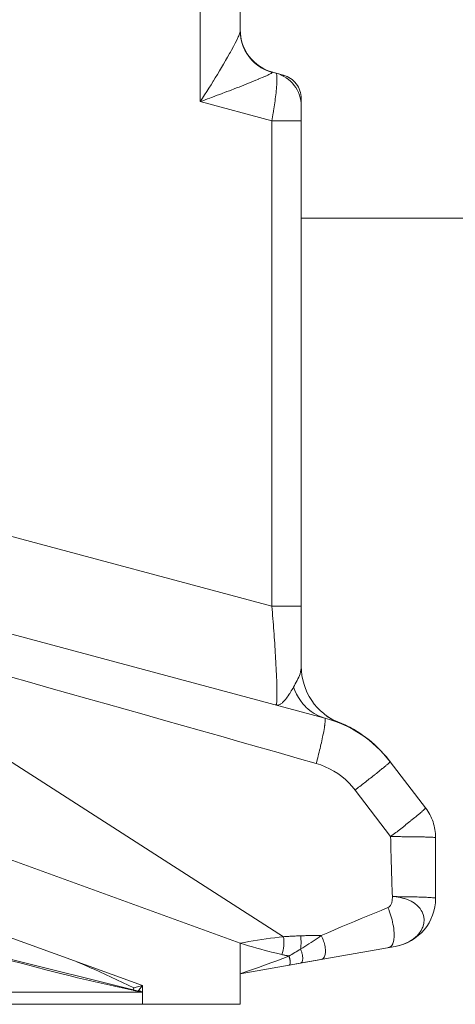
# Model space of a CAD drawing. Units: millimetres. Extents: x 0.13 to 0.495, y 0.169 to 0.795.
# Drawn here: x 0.163 to 0.179, y 0.169 to 0.207 of the extents above; entities that cross this region are included whole.
import ezdxf

# ---------------------------------------------------------------- set-up
doc = ezdxf.new("R2010")
doc.units = ezdxf.units.MM
doc.header["$MEASUREMENT"] = 0
doc.linetypes.add('_SOLID', pattern=[5, 5, 0])
doc.linetypes.add('ISO128-20-02', pattern=[5, 4, -1])
doc.layers.add('SEMA2D', color=7, linetype='Continuous')

msp = doc.modelspace()

# ---------------------------------------------------------------- linework, layer by layer
at = {"layer": 'SEMA2D', "color": 9, "linetype": '_SOLID', "lineweight": 9}
for p, q in [((0.1696150034, 0.2034935791), (0.1696150034, 0.559152105)), ((0.1711483624, 0.2061804119), (0.1710985634, 0.2060337445)), ((0.1711495375, 0.2061855395), (0.1711483624, 0.2061804119)), ((0.1711506499, 0.206190685), (0.1711495375, 0.2061855395)), ((0.1711516867, 0.2061958478), (0.1711506499, 0.206190685)), ((0.1711526351, 0.2062010272), (0.1711516867, 0.2061958478)), ((0.1711534824, 0.2062062224), (0.1711526351, 0.2062010272)), ((0.1711542157, 0.2062114328), (0.1711534824, 0.2062062224)), ((0.1711548222, 0.2062166577), (0.1711542157, 0.2062114328)), ((0.1711552437, 0.2062213038), (0.1711548222, 0.2062166577)), ((0.171155289, 0.2062218963), (0.1711552437, 0.2062213038)), ((0.1711555971, 0.2062271467), (0.171155289, 0.2062218963)), ((0.1711557088, 0.2062324032), (0.1711555971, 0.2062271467)), ((0.1711557088, 0.2062324132), (0.1711630394, 0.206077093)), ((0.1709670536, 0.2057529445), (0.1709509543, 0.2057211962)), ((0.1710349626, 0.2058921011), (0.1709670536, 0.2057529445)), ((0.1710790274, 0.2059885634), (0.1710349626, 0.2058921011)), ((0.1710985634, 0.2060337445), (0.1710790274, 0.2059885634)), ((0.1711630394, 0.206077093), (0.1711848751, 0.2059226963)), ((0.1711848751, 0.2059226963), (0.1712209803, 0.2057708187)), ((0.1712209803, 0.2057708187), (0.17124377, 0.205697919)), ((0.170780629, 0.205402968), (0.1707473778, 0.2053433442)), ((0.170822495, 0.2054789101), (0.170780629, 0.205402968)), ((0.1708959593, 0.2056153646), (0.170822495, 0.2054789101)), ((0.1709509543, 0.2057211962), (0.1708959593, 0.2056153646)), ((0.17124377, 0.205697919), (0.1712711097, 0.2056230449)), ((0.1712711097, 0.2056230449), (0.1713347998, 0.2054807273)), ((0.1713347998, 0.2054807273), (0.1714113753, 0.2053449927)), ((0.1705803227, 0.2050512424), (0.1705154481, 0.2049405394)), ((0.1705937106, 0.2050742559), (0.1705803227, 0.2050512424)), ((0.1706710649, 0.2052084934), (0.1705937106, 0.2050742559)), ((0.1707473778, 0.2053433442), (0.1706710649, 0.2052084934)), ((0.1714113753, 0.2053449927), (0.1714985993, 0.2052189925)), ((0.1714985993, 0.2052189925), (0.1715001519, 0.2052169583)), ((0.1715001519, 0.2052169583), (0.1716004033, 0.2050977023)), ((0.1716004033, 0.2050977023), (0.1717112411, 0.2049881537)), ((0.1717112411, 0.2049881537), (0.1718317387, 0.2048892059)), ((0.170356609, 0.204674453), (0.1702762115, 0.204542)), ((0.1703585067, 0.2046775958), (0.170356609, 0.204674453)), ((0.1704363828, 0.2048072862), (0.1703585067, 0.2046775958)), ((0.1705154481, 0.2049405394), (0.1704363828, 0.2048072862)), ((0.1718317387, 0.2048892059), (0.1718936514, 0.2048451176)), ((0.1718936514, 0.2048451176), (0.1719609582, 0.2048017459)), ((0.1719609582, 0.2048017459), (0.172097717, 0.2047265144)), ((0.172097717, 0.2047265144), (0.1722405962, 0.2046641111)), ((0.1722405962, 0.2046641111), (0.1723881673, 0.20461513)), ((0.1723718417, 0.2046003828), (0.1723439102, 0.2045820157)), ((0.1723881666, 0.2046151275), (0.1723718417, 0.2046003828)), ((0.1723899132, 0.2046171711), (0.1723881667, 0.2046151272)), ((0.1723918161, 0.2046190731), (0.1723899132, 0.2046171711)), ((0.1723935698, 0.2046205057), (0.1723918161, 0.2046190731)), ((0.1723939306, 0.2046207636), (0.1723935698, 0.2046205057)), ((0.1723962827, 0.2046221872), (0.1723939306, 0.2046207636)), ((0.1723988269, 0.2046233241), (0.1723962827, 0.2046221872)), ((0.172401507, 0.2046241601), (0.1723988269, 0.2046233241)), ((0.1724042665, 0.2046246807), (0.172401507, 0.2046241601)), ((0.1724070489, 0.2046248717), (0.1724042665, 0.2046246807)), ((0.172409798, 0.2046247186), (0.1724070489, 0.2046248717)), ((0.1724124571, 0.204624207), (0.172409798, 0.2046247186)), ((0.1701137367, 0.2042781263), (0.1700317382, 0.2041466592)), ((0.1701209917, 0.2042898103), (0.1701137367, 0.2042781263)), ((0.1701952401, 0.2044098994), (0.1701209917, 0.2042898103)), ((0.1702762115, 0.204542), (0.1701952401, 0.2044098994)), ((0.1715737274, 0.2042404203), (0.1714810915, 0.204203219)), ((0.1716662369, 0.2042779358), (0.1715737274, 0.2042404203)), ((0.1716715119, 0.2042800868), (0.1716662369, 0.2042779358)), ((0.1717586008, 0.2043158093), (0.1716715119, 0.2042800868)), ((0.1718431577, 0.2043509336), (0.1717586008, 0.2043158093)), ((0.1718507799, 0.2043541242), (0.1718431577, 0.2043509336)), ((0.1719427266, 0.20439299), (0.1718507799, 0.2043541242)), ((0.1720013361, 0.2044181868), (0.1719427266, 0.20439299)), ((0.172034382, 0.2044325657), (0.1720013361, 0.2044181868)), ((0.1721255925, 0.2044731388), (0.172034382, 0.2044325657)), ((0.1721418047, 0.2044805206), (0.1721255925, 0.2044731388)), ((0.1722160731, 0.2045152356), (0.1721418047, 0.2044805206)), ((0.1722586665, 0.2045360169), (0.1722160731, 0.2045152356)), ((0.1723053842, 0.2045600427), (0.1722586665, 0.2045360169)), ((0.1723439102, 0.2045820157), (0.1723053842, 0.2045600427)), ((0.172548225, 0.2045786732), (0.172533242, 0.2045918429)), ((0.1725598571, 0.20454819), (0.172548225, 0.2045786732)), ((0.1725648291, 0.2045238367), (0.1725598571, 0.20454819)), ((0.1725641933, 0.2041364586), (0.1725689991, 0.2042138588)), ((0.1725722919, 0.2044464517), (0.1725648291, 0.2045238367)), ((0.1725689991, 0.2042138588), (0.1725713076, 0.2042621437)), ((0.1725713076, 0.2042621437), (0.1725724044, 0.204291252)), ((0.1725726847, 0.2044367241), (0.1725722919, 0.2044464517)), ((0.1725724044, 0.204291252), (0.1725738367, 0.2043687074)), ((0.1725738367, 0.2043687074), (0.1725726847, 0.2044367241)), ((0.1728168482, 0.2045146613), (0.1728125189, 0.2045170109)), ((0.1728201991, 0.20451072), (0.1728168482, 0.2045146613)), ((0.1728228161, 0.204505898), (0.1728201991, 0.20451072)), ((0.1728236894, 0.2045039351), (0.1728228161, 0.204505898)), ((0.1728249368, 0.2045008784), (0.1728236894, 0.2045039351)), ((0.1728266982, 0.2044959401), (0.1728249368, 0.2045008784)), ((0.1728281614, 0.2044910595), (0.1728266982, 0.2044959401)), ((0.172829386, 0.2044862059), (0.1728281614, 0.2044910595)), ((0.1728304314, 0.2044813483), (0.172829386, 0.2044862059)), ((0.1728313571, 0.2044764558), (0.1728304314, 0.2044813483)), ((0.1728322226, 0.2044714977), (0.1728313571, 0.2044764558)), ((0.1698663381, 0.2038846018), (0.1697829735, 0.2037539941)), ((0.1699492658, 0.2040154873), (0.1698663381, 0.2038846018)), ((0.1700317382, 0.2041466592), (0.1699492658, 0.2040154873)), ((0.1705503794, 0.2038422776), (0.1704826169, 0.2038166277)), ((0.1706437013, 0.2038777218), (0.1705503794, 0.2038422776)), ((0.1707369763, 0.2039132891), (0.1706437013, 0.2038777218)), ((0.1708302034, 0.2039489819), (0.1707369763, 0.2039132891)), ((0.1708998288, 0.2039757341), (0.1708302034, 0.2039489819)), ((0.1709233815, 0.2039848026), (0.1708998288, 0.2039757341)), ((0.1710165075, 0.2040207586), (0.1709233815, 0.2039848026)), ((0.1711095744, 0.2040568673), (0.1710165075, 0.2040207586)), ((0.1712025747, 0.2040931471), (0.1711095744, 0.2040568673)), ((0.1712955009, 0.2041296164), (0.1712025747, 0.2040931471)), ((0.1712991212, 0.204131042), (0.1712955009, 0.2041296164)), ((0.1713883444, 0.2041662963), (0.1712991212, 0.204131042)), ((0.1714810915, 0.204203219), (0.1713883444, 0.2041662963)), ((0.1725355952, 0.203827531), (0.1725438374, 0.2039046342)), ((0.1725438374, 0.2039046342), (0.172551415, 0.2039818184)), ((0.172551415, 0.2039818184), (0.1725559182, 0.2040317013)), ((0.1725559182, 0.2040317013), (0.1725582494, 0.2040590967)), ((0.1725582494, 0.2040590967), (0.1725641933, 0.2041364586)), ((0.1697085675, 0.2035283781), (0.1696150034, 0.2034935791)), ((0.1723754529, 0.2027539189), (0.1696150034, 0.2034935791)), ((0.1696991904, 0.2036236552), (0.1696150072, 0.2034935765)), ((0.1697829735, 0.2037539941), (0.1696991904, 0.2036236552)), ((0.1698021849, 0.2035630339), (0.1697085675, 0.2035283781)), ((0.1698958271, 0.2035976229), (0.1698021849, 0.2035630339)), ((0.1699894657, 0.2036322216), (0.1698958271, 0.2035976229)), ((0.1700529317, 0.2036557222), (0.1699894657, 0.2036322216)), ((0.1700830726, 0.2036669061), (0.1700529317, 0.2036557222)), ((0.1701766302, 0.2037017233), (0.1700830726, 0.2036669061)), ((0.1702701383, 0.2037366731), (0.1701766302, 0.2037017233)), ((0.1703635984, 0.2037717515), (0.1702701383, 0.2037366731)), ((0.1704570117, 0.2038069542), (0.1703635984, 0.2037717515)), ((0.1704826169, 0.2038166277), (0.1704570117, 0.2038069542)), ((0.1724867072, 0.2034428985), (0.172497351, 0.2035197182)), ((0.172497351, 0.2035197182), (0.1725076018, 0.2035965904)), ((0.1725076018, 0.2035965904), (0.17251742, 0.2036735159)), ((0.17251742, 0.2036735159), (0.1725267661, 0.2037504952)), ((0.1725267661, 0.2037504952), (0.1725272542, 0.2037546331)), ((0.1725272542, 0.2037546331), (0.1725355952, 0.203827531)), ((0.1724280564, 0.2030596211), (0.1724353335, 0.2031040242)), ((0.1724353335, 0.2031040242), (0.172440521, 0.2031361608)), ((0.172440521, 0.2031361608), (0.1724526147, 0.2032127602)), ((0.1724526147, 0.2032127602), (0.1724643402, 0.2032894177)), ((0.1724643402, 0.2032894177), (0.1724757026, 0.2033661311)), ((0.1724757026, 0.2033661311), (0.1724865206, 0.203441576)), ((0.1724865206, 0.203441576), (0.1724867072, 0.2034428985)), ((0.1723754529, 0.2027539189), (0.1723888888, 0.2028302952)), ((0.1723754526, 0.2027539189), (0.1735107114, 0.2027539189)), ((0.1723754529, 0.184037836), (0.1723754529, 0.2027539189)), ((0.1723888888, 0.2028302952), (0.172402177, 0.2029066979)), ((0.172402177, 0.2029066979), (0.1724152541, 0.2029831366)), ((0.1724152541, 0.2029831366), (0.1724280564, 0.2030596211)), ((0.1723754529, 0.184037836), (0.1560837114, 0.1884031484)), ((0.1723853593, 0.183918953), (0.1723754491, 0.1840378368)), ((0.1723754529, 0.1840377944), (0.1735107114, 0.1840377944)), ((0.172395121, 0.1838000567), (0.1723853593, 0.183918953)), ((0.1724047322, 0.1836811481), (0.172395121, 0.1838000567)), ((0.1724141909, 0.1835622273), (0.1724047322, 0.1836811481)), ((0.1724234951, 0.1834432942), (0.1724141909, 0.1835622273)), ((0.1724326428, 0.183324349), (0.1724234951, 0.1834432942)), ((0.1724346457, 0.1832980266), (0.1724326428, 0.183324349)), ((0.1724416317, 0.1832053917), (0.1724346457, 0.1832980266)), ((0.1724504573, 0.1830864222), (0.1724416317, 0.1832053917)), ((0.1724591142, 0.1829674404), (0.1724504573, 0.1830864222)), ((0.1724675969, 0.182848446), (0.1724591142, 0.1829674404)), ((0.1724759, 0.1827294388), (0.1724675969, 0.182848446)), ((0.172484018, 0.1826104188), (0.1724759, 0.1827294388)), ((0.1724857629, 0.1825844667), (0.172484018, 0.1826104188)), ((0.1724919448, 0.1824913856), (0.1724857629, 0.1825844667)), ((0.1724996694, 0.182372339), (0.1724919448, 0.1824913856)), ((0.1725071785, 0.1822532787), (0.1724996694, 0.182372339)), ((0.1725144585, 0.1821342045), (0.1725071785, 0.1822532787)), ((0.1725214961, 0.1820151159), (0.1725144585, 0.1821342045)), ((0.17252673, 0.181923612), (0.1725214961, 0.1820151159)), ((0.1725282779, 0.1818960128), (0.17252673, 0.181923612)), ((0.1725347849, 0.1817768945), (0.1725282779, 0.1818960128)), ((0.1725409873, 0.1816577598), (0.1725347849, 0.1817768945)), ((0.1725468537, 0.1815386075), (0.1725409873, 0.1816577598)), ((0.1725523528, 0.1814194364), (0.1725468537, 0.1815386075)), ((0.1734627508, 0.1814395219), (0.1734383038, 0.181371703)), ((0.1734828982, 0.1815087114), (0.1734627508, 0.1814395219)), ((0.1734847666, 0.1815162089), (0.1734828982, 0.1815087114)), ((0.1734979555, 0.1815793143), (0.1734847666, 0.1815162089)), ((0.1735073612, 0.1816509068), (0.1734979555, 0.1815793143)), ((0.1735106322, 0.1817229054), (0.1735073612, 0.1816509068)), ((0.1725557105, 0.181342082), (0.1725523528, 0.1814194364)), ((0.1725574527, 0.1813002452), (0.1725557105, 0.181342082)), ((0.1725620892, 0.1811810338), (0.1725574527, 0.1813002452)), ((0.1725661503, 0.1810618031), (0.1725620892, 0.1811810338)), ((0.1725695201, 0.1809425547), (0.1725661503, 0.1810618031)), ((0.1733138319, 0.1811114913), (0.1732793656, 0.1810482959)), ((0.1733474622, 0.1811751952), (0.1733138319, 0.1811114913)), ((0.1733693809, 0.1812184152), (0.1733474622, 0.1811751952)), ((0.1733798382, 0.1812396699), (0.1733693809, 0.1812184152)), ((0.173410389, 0.1813051279), (0.1733798382, 0.1812396699)), ((0.1734383038, 0.181371703), (0.173410389, 0.1813051279)), ((0.1725712901, 0.1808647859), (0.1725695201, 0.1809425547)), ((0.1725720809, 0.1808232897), (0.1725712901, 0.1808647859)), ((0.1725735976, 0.1807040034), (0.1725720809, 0.1808232897)), ((0.1725737749, 0.1806719767), (0.1725735976, 0.1807040034)), ((0.1730660061, 0.180679573), (0.1730356236, 0.180631978)), ((0.1730957098, 0.1807275604), (0.1730660061, 0.180679573)), ((0.1731248273, 0.1807758874), (0.1730957098, 0.1807275604)), ((0.1731534513, 0.1808245011), (0.1731248273, 0.1807758874)), ((0.1731816744, 0.1808733487), (0.1731534513, 0.1808245011)), ((0.1732095891, 0.1809223774), (0.1731816744, 0.1808733487)), ((0.1732444794, 0.1809853457), (0.1732095891, 0.1809223774)), ((0.1732096938, 0.1809224128), (0.1732634159, 0.1807857502)), ((0.1732793656, 0.1810482959), (0.1732444794, 0.1809853457)), ((0.1732634159, 0.1807857502), (0.1733264953, 0.1806523072)), ((0.1728254427, 0.1712994651), (0.158356227, 0.1805769686)), ((0.1725543612, 0.180270113), (0.1725597557, 0.1803003173)), ((0.1725597557, 0.1803003173), (0.1725642965, 0.1803397534)), ((0.1725642965, 0.1803397534), (0.1725648751, 0.180346297)), ((0.1725648751, 0.180346297), (0.172567969, 0.180388352)), ((0.172567969, 0.180388352), (0.1725714775, 0.1804654467)), ((0.1725714775, 0.1804654467), (0.1725726629, 0.1805126221)), ((0.1725726629, 0.1805126221), (0.1725736358, 0.180584693)), ((0.1725736358, 0.180584693), (0.1725737749, 0.1806719767)), ((0.1727715429, 0.1803089694), (0.1727453951, 0.180288532)), ((0.1727892005, 0.180324212), (0.1727715429, 0.1803089694)), ((0.1728298058, 0.1803634256), (0.1727892005, 0.180324212)), ((0.1728548946, 0.1803902986), (0.1728298058, 0.1803634256)), ((0.1728679892, 0.1804050125), (0.1728548946, 0.1803902986)), ((0.1729043132, 0.1804482027), (0.1728679892, 0.1804050125)), ((0.1729390212, 0.180492725), (0.1729043132, 0.1804482027)), ((0.1729723307, 0.1805383488), (0.1729390212, 0.180492725)), ((0.1730044591, 0.1805848432), (0.1729723307, 0.1805383488)), ((0.1730294132, 0.180622443), (0.1730044591, 0.1805848432)), ((0.1730356236, 0.180631978), (0.1730294132, 0.180622443)), ((0.1733264953, 0.1806523072), (0.1733987509, 0.1805232094)), ((0.1733987509, 0.1805232094), (0.1734800015, 0.180399583)), ((0.1734800015, 0.180399583), (0.1735700662, 0.1802825536)), ((0.172533241, 0.1802351099), (0.1725481303, 0.1802491774)), ((0.1725893916, 0.1802281923), (0.1725332414, 0.1802351098)), ((0.1725481303, 0.1802491774), (0.1725543612, 0.180270113)), ((0.172611322, 0.1802297194), (0.1725893916, 0.1802281923)), ((0.172645258, 0.1802368474), (0.172611322, 0.1802297194)), ((0.1726904859, 0.180254778), (0.172645258, 0.1802368474)), ((0.1726975979, 0.180258422), (0.1726904859, 0.180254778)), ((0.1727453951, 0.180288532), (0.1726975979, 0.180258422)), ((0.1735700662, 0.1802825536), (0.1736687637, 0.1801732472)), ((0.1736687637, 0.1801732472), (0.1736886189, 0.180153305)), ((0.1736886189, 0.180153305), (0.1737758822, 0.1800727546)), ((0.1737758822, 0.1800727546), (0.1738909882, 0.1799819152)), ((0.1738909882, 0.1799819152), (0.1740135515, 0.179901458)), ((0.1740135515, 0.179901458), (0.1740296284, 0.1798920172)), ((0.1740296284, 0.1798920172), (0.1741429565, 0.1798321262)), ((0.1741429565, 0.1798321262), (0.1742780899, 0.1797747475)), ((0.1742780899, 0.1797747475), (0.1744176569, 0.1797301806)), ((0.174417654, 0.1797301803), (0.1744278025, 0.179718606)), ((0.1744311633, 0.1795850557), (0.1744233217, 0.1795105122)), ((0.1744278025, 0.179718606), (0.1744334821, 0.179690797)), ((0.1744314198, 0.1795881446), (0.1744311633, 0.1795850557)), ((0.1744346686, 0.179660166), (0.1744314198, 0.1795881446)), ((0.1744334821, 0.179690797), (0.1744346686, 0.179660166)), ((0.1743741683, 0.1792085394), (0.1743614259, 0.1791420754)), ((0.1743754807, 0.1792155391), (0.1743741683, 0.1792085394)), ((0.1743888958, 0.1792891505), (0.1743754807, 0.1792155391)), ((0.1744015011, 0.179362862), (0.1743888958, 0.1792891505)), ((0.1744114477, 0.1794255973), (0.1744015011, 0.179362862)), ((0.1744131112, 0.1794366159), (0.1744114477, 0.1794255973)), ((0.1744233217, 0.1795105122), (0.1744131112, 0.1794366159)), ((0.1743003221, 0.1788493712), (0.1742840851, 0.1787763909)), ((0.1743162128, 0.1789224209), (0.1743003221, 0.1788493712)), ((0.1743211479, 0.1789454714), (0.1743162128, 0.1789224209)), ((0.174331729, 0.1789955421), (0.1743211479, 0.1789454714)), ((0.174346821, 0.1790687517), (0.174331729, 0.1789955421)), ((0.1743614259, 0.1791420754), (0.174346821, 0.1790687517)), ((0.1741985447, 0.1784124876), (0.17418068, 0.1783398913)), ((0.1742161735, 0.1784851417), (0.1741985447, 0.1784124876)), ((0.1742335549, 0.1785578565), (0.1742161735, 0.1784851417)), ((0.1742506773, 0.1786306347), (0.1742335549, 0.1785578565)), ((0.174254097, 0.1786453158), (0.1742506773, 0.1786306347)), ((0.1742675281, 0.178703479), (0.174254097, 0.1786453158)), ((0.1742840851, 0.1787763909), (0.1742675281, 0.178703479)), ((0.1741070146, 0.178050055), (0.1740880623, 0.1779777341)), ((0.174125755, 0.1781224316), (0.1741070146, 0.178050055)), ((0.1741442811, 0.1781948634), (0.174125755, 0.1781224316)), ((0.1741625902, 0.1782673501), (0.1741442811, 0.1781948634)), ((0.1741754402, 0.1783187823), (0.1741625902, 0.1782673501)), ((0.17418068, 0.1783398913), (0.1741754402, 0.1783187823)), ((0.1769313931, 0.1780393869), (0.1769144633, 0.1780209007)), ((0.1769353108, 0.1780479369), (0.1769313931, 0.1780393869)), ((0.1740880636, 0.1779777329), (0.1742632034, 0.177921426)), ((0.1742632034, 0.177921426), (0.1744346684, 0.1778536865)), ((0.1744346684, 0.1778536865), (0.1746016721, 0.1777749064)), ((0.1746016721, 0.1777749064), (0.1747634281, 0.1776854778)), ((0.1747634281, 0.1776854778), (0.174916567, 0.177587564)), ((0.1764974754, 0.1776691065), (0.1764522777, 0.1776327311)), ((0.1765425955, 0.1777055749), (0.1764974754, 0.1776691065)), ((0.1765569693, 0.1777172277), (0.1765425955, 0.1777055749)), ((0.1765876296, 0.1777421456), (0.1765569693, 0.1777172277)), ((0.1766325694, 0.1777788395), (0.1765876296, 0.1777421456)), ((0.1766448224, 0.1777888836), (0.1766325694, 0.1777788395)), ((0.1766774015, 0.177815684), (0.1766448224, 0.1777888836)), ((0.1767220645, 0.1778526983), (0.1766774015, 0.177815684)), ((0.1767222362, 0.1778528414), (0.1767220645, 0.1778526983)), ((0.1767665117, 0.177889932), (0.1767222362, 0.1778528414)), ((0.1767883948, 0.1779084388), (0.1767665117, 0.177889932)), ((0.176810826, 0.1779275604), (0.1767883948, 0.1779084388)), ((0.1768426846, 0.1779551651), (0.176810826, 0.1779275604)), ((0.1768544023, 0.1779655048), (0.1768426846, 0.1779551651)), ((0.1768848006, 0.1779927396), (0.1768544023, 0.1779655048)), ((0.1768980135, 0.178004793), (0.1768848006, 0.1779927396)), ((0.1769144633, 0.1780209007), (0.1768980135, 0.178004793)), ((0.174916567, 0.177587564), (0.1749191497, 0.1775857925)), ((0.1749191497, 0.1775857925), (0.1750680941, 0.1774762861)), ((0.1750680941, 0.1774762861), (0.175209683, 0.1773575584)), ((0.175209683, 0.1773575584), (0.1753433777, 0.1772302488)), ((0.17599739, 0.1772726278), (0.1759516824, 0.1772368954)), ((0.1760430637, 0.1773084034), (0.17599739, 0.1772726278)), ((0.1760887022, 0.1773442236), (0.1760430637, 0.1773084034)), ((0.1761176809, 0.1773670069), (0.1760887022, 0.1773442236)), ((0.1761343041, 0.1773800901), (0.1761176809, 0.1773670069)), ((0.1761798675, 0.1774160054), (0.1761343041, 0.1773800901)), ((0.1762253897, 0.1774519729), (0.1761798675, 0.1774160054)), ((0.1762708681, 0.1774879963), (0.1762253897, 0.1774519729)), ((0.1763162997, 0.1775240794), (0.1762708681, 0.1774879963)), ((0.1763532234, 0.1775534805), (0.1763162997, 0.1775240794)), ((0.176361682, 0.1775602257), (0.1763532234, 0.1775534805)), ((0.1764070105, 0.1775964403), (0.176361682, 0.1775602257)), ((0.1764522777, 0.1776327311), (0.1764070105, 0.1775964403)), ((0.1753433777, 0.1772302488), (0.1754686393, 0.1770949964)), ((0.1754686393, 0.1770949964), (0.175584929, 0.1769524404)), ((0.175630874, 0.1769878679), (0.1755849288, 0.1769524418)), ((0.1755849327, 0.1769524418), (0.1769569098, 0.175158215)), ((0.175676791, 0.1770233305), (0.175630874, 0.1769878679)), ((0.1757226796, 0.1770588301), (0.175676791, 0.1770233305)), ((0.1757685393, 0.1770943668), (0.1757226796, 0.1770588301)), ((0.1758143699, 0.1771299412), (0.1757685393, 0.1770943668)), ((0.1758585255, 0.177164273), (0.1758143699, 0.1771299412)), ((0.1758601711, 0.1771655536), (0.1758585255, 0.177164273)), ((0.1759059423, 0.1772012045), (0.1758601711, 0.1771655536)), ((0.1759516824, 0.1772368954), (0.1759059423, 0.1772012045)), ((0.178156196, 0.1761195784), (0.1781723404, 0.1761337268)), ((0.1781723404, 0.1761337268), (0.1782107385, 0.1761680085)), ((0.1782107385, 0.1761680085), (0.1782186737, 0.1761752367)), ((0.1782186737, 0.1761752367), (0.1782529246, 0.1762072388)), ((0.1782529246, 0.1762072388), (0.1782643949, 0.1762183349)), ((0.1782643949, 0.1762183349), (0.1782824851, 0.1762368872)), ((0.1782824851, 0.1762368872), (0.1782990908, 0.1762566652)), ((0.1782990908, 0.1762566652), (0.1783023891, 0.1762663258)), ((0.177692212, 0.1757360157), (0.1777199479, 0.1757583167)), ((0.1777199479, 0.1757583167), (0.1777407802, 0.1757750993)), ((0.1777407802, 0.1757750993), (0.1777892696, 0.1758142787)), ((0.1777892696, 0.1758142787), (0.1778376726, 0.1758535678)), ((0.1778376726, 0.1758535678), (0.177885982, 0.1758929807)), ((0.177885982, 0.1758929807), (0.1779237537, 0.1759239495)), ((0.1779237537, 0.1759239495), (0.1779341901, 0.1759325316)), ((0.1779341901, 0.1759325316), (0.1779822746, 0.1759722426)), ((0.1779822746, 0.1759722426), (0.1780301817, 0.1760121529)), ((0.1780301817, 0.1760121529), (0.1780778535, 0.1760523037)), ((0.1780778535, 0.1760523037), (0.1780896673, 0.1760623323)), ((0.1780896673, 0.1760623323), (0.1781252391, 0.1760927553)), ((0.1781252391, 0.1760927553), (0.178156196, 0.1761195784)), ((0.1772031718, 0.1753493342), (0.1772279683, 0.1753687002)), ((0.1772279683, 0.1753687002), (0.1772522971, 0.175387721)), ((0.1772522971, 0.175387721), (0.1773013813, 0.1754261601)), ((0.1773013813, 0.1754261601), (0.1773504217, 0.1754646551)), ((0.1773504217, 0.1754646551), (0.1773994152, 0.17550321)), ((0.1773994152, 0.17550321), (0.177448359, 0.1755418287)), ((0.177448359, 0.1755418287), (0.1774852356, 0.1755709978)), ((0.1774852356, 0.1755709978), (0.1774972502, 0.1755805151)), ((0.1774972502, 0.1755805151), (0.1775460853, 0.1756192731)), ((0.1775460853, 0.1756192731), (0.1775948602, 0.1756581066)), ((0.1775948602, 0.1756581066), (0.1776435705, 0.1756970195)), ((0.1776435705, 0.1756970195), (0.177692212, 0.1757360157)), ((0.1769569036, 0.1751582233), (0.1770062487, 0.1751963274)), ((0.1769569096, 0.1751582254), (0.1770111768, 0.1751581198)), ((0.1770062487, 0.1751963274), (0.1770555463, 0.175234493)), ((0.1770111768, 0.1751581198), (0.177065444, 0.1751579809)), ((0.1770555463, 0.175234493), (0.1771047982, 0.1752727178)), ((0.177065444, 0.1751579809), (0.1771197111, 0.1751578084)), ((0.1771047982, 0.1752727178), (0.1771540061, 0.175310999)), ((0.1771197111, 0.1751578084), (0.177173978, 0.1751576019)), ((0.1771540061, 0.175310999), (0.1772031718, 0.1753493342)), ((0.177173978, 0.1751576019), (0.1772282449, 0.1751573612)), ((0.1772282449, 0.1751573612), (0.1772825115, 0.1751570858)), ((0.1772825115, 0.1751570858), (0.1773023962, 0.1751569762)), ((0.1773023962, 0.1751569762), (0.177336778, 0.1751567754)), ((0.177336778, 0.1751567754), (0.1773910442, 0.1751564291)), ((0.1773910442, 0.1751564291), (0.1774453102, 0.1751560454)), ((0.1774453102, 0.1751560454), (0.1774995759, 0.175155623)), ((0.1774995759, 0.175155623), (0.1775538413, 0.1751551604)), ((0.1775538413, 0.1751551604), (0.1776081063, 0.1751546562)), ((0.1776081063, 0.1751546562), (0.1776308281, 0.1751544324)), ((0.1776308281, 0.1751544324), (0.177662371, 0.175154109)), ((0.177662371, 0.175154109), (0.1777166352, 0.1751535164)), ((0.1777166352, 0.1751535164), (0.1777708989, 0.1751528753)), ((0.1777708989, 0.1751528753), (0.1778251619, 0.1751521826)), ((0.1778251619, 0.1751521826), (0.177879424, 0.175151435)), ((0.177879424, 0.175151435), (0.1779306232, 0.1751506766)), ((0.1779306232, 0.1751506766), (0.1779336853, 0.1751506296)), ((0.1779336853, 0.1751506296), (0.1779879455, 0.1751497622)), ((0.1779879455, 0.1751497622), (0.1780422045, 0.1751488256)), ((0.1780422045, 0.1751488256), (0.1780964623, 0.1751478122)), ((0.1780964623, 0.1751478122), (0.1781507189, 0.1751467139)), ((0.1781507189, 0.1751467139), (0.1781913887, 0.1751458304)), ((0.1781913887, 0.1751458304), (0.178204974, 0.1751455231)), ((0.178204974, 0.1751455231), (0.1782592267, 0.175144228)), ((0.1782592267, 0.175144228), (0.1783044542, 0.1751430551)), ((0.1783044542, 0.1751430551), (0.1783134739, 0.1751428099)), ((0.1783134739, 0.1751428099), (0.1783677162, 0.1751412438)), ((0.1783677162, 0.1751412438), (0.1784045762, 0.1751400762)), ((0.1784045762, 0.1751400762), (0.178421962, 0.175139492)), ((0.178421962, 0.175139492), (0.1784761957, 0.1751375009)), ((0.1784761957, 0.1751375009), (0.1784907102, 0.1751369173)), ((0.1784907102, 0.1751369173), (0.1785303818, 0.1751351826)), ((0.1785303818, 0.1751351826), (0.1785620599, 0.1751336045)), ((0.1785620599, 0.1751336045), (0.1785846552, 0.1751323423)), ((0.1785846552, 0.1751323423), (0.1786182137, 0.1751301681)), ((0.1786182137, 0.1751301681), (0.178638585, 0.1751285871)), ((0.178638585, 0.1751285871), (0.178658793, 0.1751266389)), ((0.178658793, 0.1751266389), (0.1786834192, 0.1751230476)), ((0.1786834192, 0.1751230476), (0.1786896317, 0.1751212381)), ((0.1786896317, 0.1751212381), (0.1786917141, 0.1751194247)), ((0.1770183345, 0.1727285348), (0.1770147151, 0.1726988099)), ((0.1770183873, 0.1727290447), (0.1770183345, 0.1727285348)), ((0.1770210011, 0.1727593904), (0.1770183873, 0.1727290447)), ((0.1770226184, 0.1727898051), (0.1770210011, 0.1727593904)), ((0.1770232873, 0.1728202519), (0.1770226184, 0.1727898051)), ((0.1771721883, 0.1728359377), (0.1770228574, 0.1728450248)), ((0.1770228762, 0.1728450105), (0.1770826242, 0.1728447426)), ((0.1770230557, 0.1728506938), (0.1770232873, 0.1728202519)), ((0.1770826242, 0.1728447426), (0.1771423721, 0.172844407)), ((0.1771423721, 0.172844407), (0.1772021195, 0.1728440027)), ((0.1773204707, 0.1728140515), (0.1771721883, 0.1728359377)), ((0.1772021195, 0.1728440027), (0.1772618663, 0.1728435287)), ((0.1772618663, 0.1728435287), (0.1773216125, 0.1728429841)), ((0.1774663349, 0.172778996), (0.1773204707, 0.1728140515)), ((0.1773216125, 0.1728429841), (0.1773581073, 0.1728426162)), ((0.1773581073, 0.1728426162), (0.1773813579, 0.1728423677)), ((0.1773813579, 0.1728423677), (0.1774411023, 0.1728416776)), ((0.1774411023, 0.1728416776), (0.1775008458, 0.1728409105)), ((0.1774847982, 0.1727735279), (0.1774663349, 0.172778996)), ((0.1776083062, 0.1727303269), (0.1774847982, 0.1727735279)), ((0.1775008458, 0.1728409105), (0.1775605884, 0.1728400632)), ((0.1775605884, 0.1728400632), (0.17762033, 0.1728391322)), ((0.1777442903, 0.1726671626), (0.1776083062, 0.1727303269)), ((0.17762033, 0.1728391322), (0.1776752447, 0.1728381999)), ((0.1776752447, 0.1728381999), (0.1776800708, 0.1728381144)), ((0.1776800708, 0.1728381144), (0.1777398105, 0.1728370052)), ((0.1777398105, 0.1728370052), (0.1777995482, 0.172835797)), ((0.1777995482, 0.172835797), (0.1778592829, 0.1728344815)), ((0.1778592829, 0.1728344815), (0.1779190137, 0.1728330505)), ((0.1779190137, 0.1728330505), (0.1779636344, 0.1728319009)), ((0.1779636344, 0.1728319009), (0.1779787394, 0.1728314955)), ((0.1779787394, 0.1728314955), (0.1780384601, 0.1728298055)), ((0.1780384601, 0.1728298055), (0.1780981775, 0.1728279641)), ((0.1780981775, 0.1728279641), (0.1781578936, 0.1728259544)), ((0.1781578936, 0.1728259544), (0.1782136565, 0.1728239107)), ((0.1782136565, 0.1728239107), (0.1782176104, 0.1728237593)), ((0.1782176104, 0.1728237593), (0.1782773257, 0.1728213522)), ((0.1782773257, 0.1728213522), (0.1783370234, 0.1728186752)), ((0.1783370234, 0.1728186752), (0.1783966847, 0.1728156638)), ((0.1783966847, 0.1728156638), (0.1784175969, 0.1728145166)), ((0.1784175969, 0.1728145166), (0.1784563002, 0.1728122451)), ((0.1784563002, 0.1728122451), (0.1784999401, 0.1728093861)), ((0.1784999401, 0.1728093861), (0.1785159722, 0.1728082383)), ((0.1785159722, 0.1728082383), (0.1785680791, 0.1728040186)), ((0.1785680791, 0.1728040186), (0.178575437, 0.1728033488)), ((0.178575437, 0.1728033488), (0.1786216265, 0.1727984602)), ((0.1786216265, 0.1727984602), (0.1786351734, 0.1727967235)), ((0.1786351734, 0.1727967235), (0.1786602789, 0.1727927585)), ((0.1786602789, 0.1727927585), (0.178683733, 0.172786961)), ((0.178683733, 0.172786961), (0.1786916849, 0.1727811154)), ((0.1768537229, 0.1724207933), (0.1765953123, 0.1723159328)), ((0.1768809031, 0.1724346601), (0.1768537267, 0.1724207905)), ((0.1768839962, 0.1723429974), (0.1768538686, 0.1724208488)), ((0.1769057035, 0.1724528097), (0.1768809031, 0.1724346601)), ((0.1769125956, 0.172264523), (0.1768839962, 0.1723429974)), ((0.1769270994, 0.1724737467), (0.1769057035, 0.1724528097)), ((0.1769276466, 0.1724743618), (0.1769270994, 0.1724737467)), ((0.1769464101, 0.1724984935), (0.1769276466, 0.1724743618)), ((0.176962259, 0.1725245843), (0.1769464101, 0.1724984935)), ((0.1769751885, 0.172551135), (0.176962259, 0.1725245843)), ((0.1769755939, 0.1725520606), (0.1769751885, 0.172551135)), ((0.176986783, 0.1725804221), (0.1769755939, 0.1725520606)), ((0.1769960775, 0.1726094358), (0.176986783, 0.1725804221)), ((0.1770035127, 0.172638113), (0.1769960775, 0.1726094358)), ((0.177003702, 0.1726389292), (0.1770035127, 0.172638113)), ((0.177009865, 0.1726687487), (0.177003702, 0.1726389292)), ((0.1770147151, 0.1726988099), (0.177009865, 0.1726687487)), ((0.1778719664, 0.1725884617), (0.1777442903, 0.1726671626)), ((0.1778734587, 0.1725874044), (0.1778719664, 0.1725884617)), ((0.1779885396, 0.1724933795), (0.1778734587, 0.1725874044)), ((0.1780892506, 0.172381888), (0.1779885396, 0.1724933795)), ((0.1781384355, 0.1723095832), (0.1780892506, 0.172381888)), ((0.1758209601, 0.171999099), (0.1755633316, 0.1718922625)), ((0.1760788838, 0.1721052116), (0.1758209601, 0.171999099)), ((0.1762053254, 0.1721569864), (0.1760788838, 0.1721052116)), ((0.1763370207, 0.1722107755), (0.1762053254, 0.1721569864)), ((0.1765953123, 0.1723159328), (0.1763370207, 0.1722107755)), ((0.176939578, 0.1721854538), (0.1769125956, 0.172264523)), ((0.1769648543, 0.1721058178), (0.176939578, 0.1721854538)), ((0.1769883355, 0.1720256432), (0.1769648543, 0.1721058178)), ((0.1770099326, 0.1719449581), (0.1769883355, 0.1720256432)), ((0.1781688406, 0.1722542432), (0.1781384355, 0.1723095832)), ((0.1782224046, 0.1721132159), (0.1781688406, 0.1722542432)), ((0.1782449678, 0.1719748319), (0.1782224046, 0.1721132159)), ((0.1782353847, 0.1718147188), (0.1782454761, 0.1719646888)), ((0.1782454761, 0.1719646888), (0.1782449678, 0.1719748319)), ((0.1750492915, 0.1716757103), (0.174793046, 0.1715656411)), ((0.1753060811, 0.1717845252), (0.1750492915, 0.1716757103)), ((0.1755633316, 0.1718922625), (0.1753060811, 0.1717845252)), ((0.1770273837, 0.1718732319), (0.1770099326, 0.1719449581)), ((0.1770295565, 0.1718637906), (0.1770273837, 0.1718732319)), ((0.1770470835, 0.1717821651), (0.1770295565, 0.1718637906)), ((0.1770622914, 0.1717000951), (0.1770470835, 0.1717821651)), ((0.1770749406, 0.1716175924), (0.1770622914, 0.1717000951)), ((0.1770752173, 0.1716155588), (0.1770749406, 0.1716175924)), ((0.1770847389, 0.1715346815), (0.1770752173, 0.1716155588)), ((0.1781293682, 0.1715341157), (0.1781778554, 0.1716271682)), ((0.1781778554, 0.1716271682), (0.1781952439, 0.1716693004)), ((0.1781952439, 0.1716693004), (0.1782353847, 0.1718147188)), ((0.1719862262, 0.171194097), (0.1718205669, 0.1711688093)), ((0.1719875633, 0.1711942951), (0.1719862262, 0.171194097)), ((0.172154768, 0.1712183206), (0.1719875633, 0.1711942951)), ((0.1723221657, 0.1712408861), (0.172154768, 0.1712183206)), ((0.172489749, 0.1712619558), (0.1723221657, 0.1712408861)), ((0.1726575105, 0.171281494), (0.172489749, 0.1712619558)), ((0.1728254427, 0.1712994651), (0.1726575105, 0.171281494)), ((0.1728361761, 0.1712134585), (0.1728253973, 0.1712994475)), ((0.1728416184, 0.1711264709), (0.1728361761, 0.1712134585)), ((0.1740854851, 0.1712108163), (0.1740443831, 0.1711837418)), ((0.1741238006, 0.1712361219), (0.1740854851, 0.1712108163)), ((0.1742031438, 0.1712886129), (0.1741238006, 0.1712361219)), ((0.1742825347, 0.1713410315), (0.1742031438, 0.1712886129)), ((0.1745374273, 0.1714541408), (0.1742825185, 0.1713410326)), ((0.1743068146, 0.1712900683), (0.1742826422, 0.1713410889)), ((0.1743293683, 0.1712382886), (0.1743068146, 0.1712900683)), ((0.1743502454, 0.1711857812), (0.1743293683, 0.1712382886)), ((0.174793046, 0.1715656411), (0.1745374273, 0.1714541408)), ((0.1770806389, 0.1711846915), (0.1770831436, 0.1712013514)), ((0.1770831436, 0.1712013514), (0.177091388, 0.1712844596)), ((0.1770911669, 0.1714514422), (0.1770847389, 0.1715346815)), ((0.1770935203, 0.1713826712), (0.1770911669, 0.1714514422)), ((0.177091388, 0.1712844596), (0.1770936435, 0.1713679695)), ((0.1770936435, 0.1713679695), (0.1770935203, 0.1713826712)), ((0.1776968065, 0.1711263981), (0.1778226584, 0.171207875)), ((0.1778226584, 0.171207875), (0.177938669, 0.1713028404)), ((0.177938669, 0.1713028404), (0.1779475601, 0.1713111346)), ((0.1779475601, 0.1713111346), (0.1780422897, 0.1714117258)), ((0.1780422897, 0.1714117258), (0.1781293682, 0.1715341157)), ((0.1713213428, 0.1710819718), (0.1711557114, 0.1710489511)), ((0.171314765, 0.1709991647), (0.1711557114, 0.1710489511)), ((0.1714742654, 0.1709507875), (0.171314765, 0.1709991647)), ((0.1714874002, 0.1711128322), (0.1713213428, 0.1710819718)), ((0.171634188, 0.1709037897), (0.1714742654, 0.1709507875)), ((0.1716538271, 0.1711417165), (0.1714874002, 0.1711128322)), ((0.1717945083, 0.1708581415), (0.171634188, 0.1709037897)), ((0.1718205669, 0.1711688093), (0.1716538271, 0.1711417165)), ((0.1719552017, 0.1708138134), (0.1717945083, 0.1708581415)), ((0.1721162436, 0.1707707755), (0.1719552017, 0.1708138134)), ((0.1728104881, 0.1707783959), (0.172826159, 0.1708644471)), ((0.172826159, 0.1708644471), (0.1728365865, 0.1709514721)), ((0.1728365865, 0.1709514721), (0.1728417474, 0.1710389777)), ((0.1728417474, 0.1710389777), (0.1728416184, 0.1711264709)), ((0.1734844264, 0.1708232616), (0.1734283466, 0.1707886944)), ((0.1734963145, 0.1707925384), (0.1734844437, 0.1708232513)), ((0.1735648865, 0.1708740433), (0.1734844446, 0.170823251)), ((0.1736451736, 0.1709250812), (0.1735648865, 0.1708740433)), ((0.1737253089, 0.1709763587), (0.1736451736, 0.1709250812)), ((0.1738052948, 0.1710278696), (0.1737253089, 0.1709763587)), ((0.173885134, 0.1710796079), (0.1738052948, 0.1710278696)), ((0.1739648292, 0.1711315673), (0.173885134, 0.1710796079)), ((0.1740443831, 0.1711837418), (0.1739648292, 0.1711315673)), ((0.174369388, 0.1711325776), (0.1743502454, 0.1711857812)), ((0.1743867382, 0.1710787092), (0.174369388, 0.1711325776)), ((0.174402238, 0.1710242076), (0.1743867382, 0.1710787092)), ((0.1744024625, 0.1710233613), (0.174402238, 0.1710242076)), ((0.174415779, 0.170969116), (0.1744024625, 0.1710233613)), ((0.1744270404, 0.1709135273), (0.174415779, 0.170969116)), ((0.1744356462, 0.1708575473), (0.1744270404, 0.1709135273)), ((0.1744412202, 0.1708012818), (0.1744356462, 0.1708575473)), ((0.1768615533, 0.1708776159), (0.1769393471, 0.170908835)), ((0.1769393471, 0.170908835), (0.176962637, 0.1709262431)), ((0.176962637, 0.1709262431), (0.1769998771, 0.1709666141)), ((0.1769998771, 0.1709666141), (0.1770366217, 0.1710301331)), ((0.1770366217, 0.1710301331), (0.177040947, 0.1710399283)), ((0.177040947, 0.1710399283), (0.1770673706, 0.1711192669)), ((0.1770673706, 0.1711192669), (0.1770806389, 0.1711846915)), ((0.1771348646, 0.1709257371), (0.1772810152, 0.1709576589)), ((0.1772810152, 0.1709576589), (0.1774242808, 0.1710016324)), ((0.1774242808, 0.1710016324), (0.177563347, 0.1710578123)), ((0.177563347, 0.1710578123), (0.1775841996, 0.171067508)), ((0.1775841996, 0.171067508), (0.1776968065, 0.1711263981)), ((0.1722776097, 0.1707289983), (0.1721162436, 0.1707707755)), ((0.1723593626, 0.1707083333), (0.1722776097, 0.1707289983)), ((0.172439276, 0.1706884538), (0.1723593626, 0.1707083333)), ((0.1726012378, 0.1706491613), (0.172439276, 0.1706884538)), ((0.1727993584, 0.1704627348), (0.1725660306, 0.1703742899)), ((0.1727635095, 0.1706111872), (0.1726012378, 0.1706491613)), ((0.1727635095, 0.1706111872), (0.1727895972, 0.1706938116)), ((0.1727895972, 0.1706938116), (0.1728104881, 0.1707783959)), ((0.1730319404, 0.1705531124), (0.1727993584, 0.1704627348)), ((0.173038728, 0.1705334224), (0.1730319369, 0.1705531111)), ((0.173089166, 0.1705857396), (0.1730319396, 0.1705531126)), ((0.1730452038, 0.1705136266), (0.173038728, 0.1705334224)), ((0.1730513419, 0.1704937211), (0.1730452038, 0.1705136266)), ((0.1730571198, 0.1704737036), (0.1730513419, 0.1704937211)), ((0.1730625152, 0.1704535715), (0.1730571198, 0.1704737036)), ((0.1730675058, 0.1704333225), (0.1730625152, 0.1704535715)), ((0.173070531, 0.1704200556), (0.1730675058, 0.1704333225)), ((0.1731461495, 0.1706187908), (0.173089166, 0.1705857396)), ((0.1732029165, 0.1706522171), (0.1731461495, 0.1706187908)), ((0.1732594934, 0.1706859697), (0.1732029165, 0.1706522171)), ((0.1733159064, 0.1707199994), (0.1732594934, 0.1706859697)), ((0.173372182, 0.1707542573), (0.1733159064, 0.1707199994)), ((0.1734283466, 0.1707886944), (0.173372182, 0.1707542573)), ((0.1735074755, 0.1707615539), (0.1734963145, 0.1707925384)), ((0.1735178845, 0.1707303003), (0.1735074755, 0.1707615539)), ((0.1735274991, 0.17069878), (0.1735178845, 0.1707303003)), ((0.1735362772, 0.1706669957), (0.1735274991, 0.17069878)), ((0.1735441766, 0.1706349498), (0.1735362772, 0.1706669957)), ((0.1735464444, 0.1706249446), (0.1735441766, 0.1706349498)), ((0.1735511453, 0.1706026474), (0.1735464444, 0.1706249446)), ((0.1735570289, 0.1705701197), (0.1735511453, 0.1706026474)), ((0.1735616106, 0.1705374143), (0.1735570289, 0.1705701197)), ((0.1735646725, 0.1705045787), (0.1735616106, 0.1705374143)), ((0.1735622549, 0.1704059006), (0.1735653577, 0.1704387115)), ((0.1735659971, 0.1704716606), (0.1735646725, 0.1705045787)), ((0.1735653577, 0.1704387115), (0.1735659011, 0.1704533078)), ((0.1735659011, 0.1704533078), (0.1735659971, 0.1704716606)), ((0.1742739736, 0.1704212849), (0.1743271694, 0.1704408121)), ((0.1743271694, 0.1704408121), (0.1743444168, 0.1704522931)), ((0.1743444168, 0.1704522931), (0.1743706479, 0.170477082)), ((0.1743706479, 0.170477082), (0.1743976835, 0.1705162755)), ((0.1743976835, 0.1705162755), (0.1744019733, 0.1705243923)), ((0.1744019733, 0.1705243923), (0.1744226719, 0.1705770282)), ((0.1744226719, 0.1705770282), (0.17443113, 0.1706104775)), ((0.17443113, 0.1706104775), (0.1744352332, 0.1706322098)), ((0.1744352332, 0.1706322098), (0.1744417094, 0.1706883471)), ((0.1744433861, 0.1707448367), (0.1744412202, 0.1708012818)), ((0.1744417094, 0.1706883471), (0.1744433457, 0.1707302405)), ((0.1744433457, 0.1707302405), (0.1744433861, 0.1707448367)), ((0.1627622408, 0.1702611701), (0.1622905335, 0.1703854335)), ((0.163234152, 0.1701376877), (0.1627622408, 0.1702611701)), ((0.1637063911, 0.1700154902), (0.163234152, 0.1701376877)), ((0.1650767577, 0.1702392134), (0.1648540889, 0.1703351877)), ((0.1652989014, 0.170142025), (0.1650767577, 0.1702392134)), ((0.1654104463, 0.1700927022), (0.1652989014, 0.170142025)), ((0.1655205425, 0.1700436886), (0.1654104463, 0.1700927022)), ((0.1718625206, 0.1701182735), (0.1716271577, 0.1700352815)), ((0.1720975169, 0.170202287), (0.1718625206, 0.1701182735)), ((0.1723320518, 0.1702875499), (0.1720975169, 0.170202287)), ((0.1725660306, 0.1703742899), (0.1723320518, 0.1702875499)), ((0.173038486, 0.170203435), (0.1730574651, 0.1702121167)), ((0.1730574651, 0.1702121167), (0.1730590962, 0.1702134729)), ((0.1730590962, 0.1702134729), (0.1730706714, 0.1702282442)), ((0.1730720684, 0.170412954), (0.173070531, 0.1704200556)), ((0.1730706714, 0.1702282442), (0.173073997, 0.1702349956)), ((0.1730761411, 0.1703924699), (0.1730720684, 0.170412954)), ((0.173073997, 0.1702349956), (0.1730785529, 0.1702476277)), ((0.1730796037, 0.1703718823), (0.1730761411, 0.1703924699)), ((0.1730785529, 0.1702476277), (0.1730827464, 0.1702674457)), ((0.1730823314, 0.1703512046), (0.1730796037, 0.1703718823)), ((0.1730841992, 0.1703304497), (0.1730823314, 0.1703512046)), ((0.1730827464, 0.1702674457), (0.173082832, 0.1702680365)), ((0.173082832, 0.1702680365), (0.1730847839, 0.1702887848)), ((0.1730850764, 0.1703099777), (0.1730841992, 0.1703304497)), ((0.1730847839, 0.1702887848), (0.1730850824, 0.170309631)), ((0.1730850824, 0.170309631), (0.1730850764, 0.1703099777)), ((0.1734727164, 0.1702800016), (0.1735035522, 0.1702918631)), ((0.1735035522, 0.1702918631), (0.1735111293, 0.1702971144)), ((0.1735111293, 0.1702971144), (0.1735280059, 0.1703140134)), ((0.1735280059, 0.1703140134), (0.1735401333, 0.1703325913)), ((0.1735401333, 0.1703325913), (0.1735450016, 0.1703423982)), ((0.1735450016, 0.1703423982), (0.1735558658, 0.170373543)), ((0.1735558658, 0.170373543), (0.173558628, 0.1703852434)), ((0.173558628, 0.1703852434), (0.1735622549, 0.1704059006)), ((0.1641790823, 0.1698950815), (0.1637063911, 0.1700154902)), ((0.1646523495, 0.1697769657), (0.1641790823, 0.1698950815)), ((0.164881087, 0.1697209124), (0.1646523495, 0.1697769657)), ((0.1651100007, 0.1696655648), (0.164881087, 0.1697209124)), ((0.1657416986, 0.1699442579), (0.1655205425, 0.1700436886)), ((0.1659623821, 0.1698437749), (0.1657416986, 0.1699442579)), ((0.166182605, 0.1697422808), (0.1659623821, 0.1698437749)), ((0.1664023794, 0.1696398169), (0.166182605, 0.1697422808)), ((0.1713915231, 0.1699530833), (0.1711557114, 0.1698714511)), ((0.1716271577, 0.1700352815), (0.1713915231, 0.1699530833)), ((0.1653390967, 0.169610967), (0.1651100007, 0.1696655648)), ((0.1655683808, 0.1695571635), (0.1653390967, 0.169610967)), ((0.165797859, 0.1695041983), (0.1655683808, 0.1695571635)), ((0.1660275373, 0.1694521157), (0.165797859, 0.1695041983)), ((0.1662574216, 0.1694009599), (0.1660275373, 0.1694521157)), ((0.1663595614, 0.1693785547), (0.1662574216, 0.1694009599)), ((0.1664875179, 0.169350775), (0.1663595614, 0.1693785547)), ((0.1666217176, 0.1695364244), (0.1664023794, 0.1696398169)), ((0.1667178307, 0.1693016015), (0.1664875179, 0.169350775)), ((0.1668406316, 0.1694321447), (0.1666217176, 0.1695364244)), ((0.1669483638, 0.169253477), (0.1667178307, 0.1693016015)), ((0.1670591335, 0.1693270191), (0.1668406316, 0.1694321447)), ((0.1670405417, 0.1692908749), (0.167043429, 0.1692969423)), ((0.167043429, 0.1692969423), (0.167046404, 0.1693030379)), ((0.167046404, 0.1693030379), (0.1670494644, 0.1693091276)), ((0.1670494644, 0.1693091276), (0.1670526077, 0.1693151771)), ((0.1670526077, 0.1693151771), (0.1670558315, 0.1693211523)), ((0.1670558315, 0.1693211523), (0.1670591335, 0.1693270191)), ((0.1673877114, 0.1694130246), (0.1670591335, 0.1693270191)), ((0.1673877114, 0.1694130246), (0.1672417062, 0.1692418007)), ((0.1670279357, 0.1692371276), (0.1669483638, 0.169253477)), ((0.1670292414, 0.1692599581), (0.1670292422, 0.1692599968)), ((0.1670316188, 0.1692537349), (0.1670292414, 0.1692599581)), ((0.1670292422, 0.1692599968), (0.1670302531, 0.1692671553)), ((0.1670302531, 0.1692671553), (0.167032437, 0.1692731764)), ((0.167032437, 0.1692731764), (0.1670333798, 0.1692752936)), ((0.1670333798, 0.1692752936), (0.1670350401, 0.1692789618)), ((0.1670350401, 0.1692789618), (0.1670377446, 0.16928487)), ((0.1670377446, 0.16928487), (0.1670405417, 0.1692908749)), ((0.1672301477, 0.1692102825), (0.1672307009, 0.169215365)), ((0.1672307589, 0.1692058526), (0.1672301477, 0.1692102825)), ((0.1672307009, 0.169215365), (0.1672307046, 0.1692153866)), ((0.1672307046, 0.1692153866), (0.167231696, 0.1692200845)), ((0.1672334128, 0.1692034221), (0.1672307589, 0.1692058526)), ((0.167231696, 0.1692200845), (0.1672329457, 0.1692242639)), ((0.1672329457, 0.1692242639), (0.1672344147, 0.1692280509)), ((0.1672344147, 0.1692280509), (0.1672360641, 0.1692315718)), ((0.1672360641, 0.1692315718), (0.1672378551, 0.1692349529)), ((0.1672378551, 0.1692349529), (0.1672397488, 0.1692383204)), ((0.1672397488, 0.1692383204), (0.1672417062, 0.1692418007)), ((0.1672510156, 0.1692370987), (0.1672417914, 0.1692419538)), ((0.1673877114, 0.1691649511), (0.1672510156, 0.1692370987))]:
    msp.add_line(p, q, dxfattribs=at)
at = {"layer": 'SEMA2D', "color": 7, "linetype": '_SOLID', "lineweight": 9}
for p, q in [((0.1711557114, 0.5564243204), (0.1711557114, 0.2062324125)), ((0.172533242, 0.2045918429), (0.1724124578, 0.2046242069)), ((0.1728125189, 0.2045170109), (0.1724124578, 0.2046242069)), ((0.1735107114, 0.1817229033), (0.1735107114, 0.2036071087)), ((0.1735107114, 0.1817229033), (0.1735107114, 0.2033179799)), ((0.1588764852, 0.1838944249), (0.1744178202, 0.1797301368)), ((0.1711557114, 0.1710489511), (0.1466637114, 0.1799633101)), ((0.1745554714, 0.1797662299), (0.1745027236, 0.1798025897)), ((0.1746908856, 0.1796820187), (0.1745536002, 0.1797674811)), ((0.1748323216, 0.179606866), (0.1746889375, 0.1796831391)), ((0.1749746953, 0.1795429759), (0.1748289371, 0.1796084592)), ((0.1428957114, 0.1783273835), (0.1673877114, 0.1694130246)), ((0.1769313958, 0.1780530313), (0.1768961393, 0.1780987017)), ((0.1769313996, 0.1780530342), (0.1769135677, 0.1780762731)), ((0.1769352677, 0.178047993), (0.1769137424, 0.1780760454)), ((0.1769353318, 0.1780479096), (0.1783023891, 0.1762663258)), ((0.1786917114, 0.1751194193), (0.1786917114, 0.1727811149)), ((0.1673877114, 0.1691649511), (0.1486999029, 0.1738243451)), ((0.1711557114, 0.1710489511), (0.1711557114, 0.1686939511)), ((0.173535413, 0.1702910567), (0.1771348646, 0.1709257371)), ((0.1742739728, 0.1704212847), (0.1711557114, 0.1698714511)), ((0.1733183349, 0.17025278), (0.1734727165, 0.1702800016)), ((0.1673877114, 0.1694130246), (0.1673877114, 0.1686939511)), ((0.1673877114, 0.1691649511), (0.1598517114, 0.1691649511)), ((0.1711557114, 0.1686939511), (0.1598517114, 0.1686939511))]:
    msp.add_line(p, q, dxfattribs=at)
at = {"layer": 'SEMA2D', "color": 7, "linetype": 'ISO128-20-02', "lineweight": 9}
msp.add_line((0.2040977114, 0.1989973539), (0.1735107114, 0.1989973539), dxfattribs=at)
at = {"layer": 'SEMA2D', "color": 7, "linetype": '_SOLID', "lineweight": 9}
for centre, radius, start, end in [((0.1728513114, 0.2062620307), 0.0016956, 180, 255.000000000301), ((0.1721919114, 0.2033179799), 0.0013188, 0, 75.0000000003018), ((0.1725687114, 0.2036071087), 0.000942, 0, 75.0000000003019), ((0.1758657114, 0.1817229049), 0.002355, 179.99996578869, 247.820575974248), ((0.1731986166, 0.1751806706), 0.00471, 37.499580838168, 75.0000000003018), ((0.1731768737, 0.1752090064), 0.00471, 37.8455086017366, 70.3458488032898), ((0.1731768737, 0.1752090064), 0.00471, 37.5000048376406, 70.3455822685335), ((0.1768077114, 0.1751194193), 0.001884, 0, 37.4999999992982), ((0.1768077114, 0.1727811149), 0.001884, 280.000000001988, 0)]:
    msp.add_arc(centre, radius, start, end, dxfattribs=at)
at = {"layer": 'SEMA2D', "color": 9, "linetype": '_SOLID', "lineweight": 9}
for centre, radius, start, end in [((-0.5610484022, -2.3980319501), 2.6788526489, 74.0724197893798, 74.3345245944731), ((0.3267356953, 0.1782712866), 0.1498111404, 181.190690636614, 182.073581993595), ((0.1740137987, 0.1555196526), 0.015824496, 91.9151281330424, 94.3067369505536), ((0.1714794003, 0.1710813055), 0.0020215628, 352.66642943278, 7.21803017608345), ((0.173988507, 0.1567455692), 0.0145984274, 88.845949044712, 91.97671352764), ((0.1751886615, 0.1811708449), 0.0108345619, 257.06563072224, 258.518038526595), ((0.1766554492, 0.2162882678), 0.0480260222, 258.43587583017, 258.683522861659), ((0.1763733822, 0.2148800473), 0.0465898305, 258.683831059862, 258.879815904546)]:
    msp.add_arc(centre, radius, start, end, dxfattribs=at)

doc.saveas('drawing.dxf')
